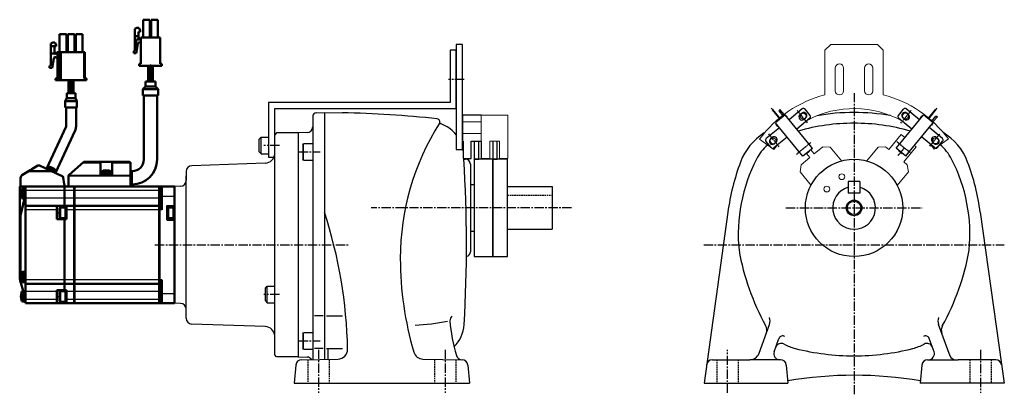
# Model space of a CAD drawing. Extents: x 37 to 543, y 36 to 229.
import ezdxf

# ---------------------------------------------------------------- set-up
doc = ezdxf.new("R2010")
doc.units = 0
doc.header["$LTSCALE"] = 0.5
for name, pattern in [('ACAD_ISO02W100', [15, 12, -3]), ('CENTER', [2.25, 1.25, -0.25, 0.5, -0.25]), ('HIDDEN2', [4.7625, 3.175, -1.5875]), ('sekkei(A2)', [14.2875, 9.525, -1.5875, 1.5875, -1.5875]), ('sekkei_H', [2.38125, 1.5875, -0.79375])]:
    doc.linetypes.add(name, pattern=pattern)
doc.layers.get('0').update_dxf_attribs({"lineweight": 25})
for name, color, linetype, lineweight in [('1', 2, 'Continuous', 13), ('2d ConnectionPoints', 7, 'Continuous', 50), ('3', 7, 'Continuous', 13), ('_2', 7, 'Continuous', 13), ('AM_0', 7, 'Continuous', 50), ('AM_4', 3, 'Continuous', 25), ('CENTER', 3, 'sekkei(A2)', 25), ('HIDS', 1, 'HIDDEN2', 25), ('HOJO', 4, 'Continuous', 25), ('新しいレイヤ 1', 7, 'Continuous', 13), ('新しいレイヤ 2', 7, 'Continuous', 13)]:
    doc.layers.add(name, color=color, linetype=linetype, lineweight=lineweight)
doc.styles.get("Standard").update_dxf_attribs({"font": 'txt.shx', "bigfont": 'extfont'})

# ---------------------------------------------------------------- blocks, each defined once
blk = doc.blocks.new('1_MHMF_Connector_9_Pin_A6_0_in_MSMF022L1S2_0')
at = {"layer": 'AM_0'}
for p, q in [((-55.53, 108.3), (-58.98, 108.3)), ((-58.98, 108.3), (-58.98, 99)), ((-55.53, 108.3), (-55.53, 99)), ((-51.39, 108.3), (-54.84, 108.3)), ((-54.84, 108.3), (-54.84, 99)), ((-51.39, 108.3), (-51.39, 99)), ((-47.25, 108.3), (-50.7, 108.3)), ((-50.7, 108.3), (-50.7, 99)), ((-47.25, 108.3), (-47.25, 99)), ((-63.44, 103.5), (-62.44, 104)), ((-63.44, 93.42), (-63.44, 103.5)), ((-60.69, 102), (-63.44, 102)), ((-62.44, 104), (-61.44, 104)), ((-61.69, 102), (-61.69, 98.01)), ((-61.44, 104), (-60.69, 102.75)), ((-60.69, 102.75), (-60.69, 102)), ((-61.69, 98.3), (-63.44, 98.3)), ((-61.11, 96.5), (-61.23, 96.5)), ((-60.46, 99), (-46.11, 99)), ((-60.11, 85.6), (-60.11, 99)), ((-58.86, 84.6), (-58.86, 99)), ((-58.36, 84.6), (-58.36, 99)), ((-46.11, 85.6), (-46.11, 99)), ((-64.11, 91), (-64.11, 92)), ((-64.11, 92), (-63.7, 92)), ((-63.7, 92), (-63.44, 93.42)), ((-62.02, 95.75), (-62.86, 91)), ((-61.95, 95.98), (-62.02, 95.75)), ((-60.11, 95.75), (-60.36, 95.75)), ((-62.86, 91), (-64.11, 91)), ((-61.11, 84.6), (-61.11, 85.1)), ((-45.11, 84.6), (-61.11, 84.6)), ((-60.61, 85.6), (-59.61, 85.6)), ((-46.61, 85.6), (-45.61, 85.6)), ((-45.11, 85.1), (-45.11, 84.6))]:
    blk.add_line(p, q, dxfattribs=at)
for points in [[(-61.11, 85.1), (-61.11, 85.14), (-61.1, 85.18), (-61.09, 85.23), (-61.08, 85.27), (-61.06, 85.31), (-61.04, 85.35), (-61.02, 85.38), (-60.99, 85.42), (-60.96, 85.45), (-60.93, 85.48), (-60.9, 85.51), (-60.86, 85.53), (-60.82, 85.55), (-60.78, 85.57), (-60.74, 85.58), (-60.7, 85.59), (-60.65, 85.6), (-60.61, 85.6)], [(-45.61, 85.6), (-45.57, 85.6), (-45.52, 85.59), (-45.48, 85.58), (-45.44, 85.57), (-45.4, 85.55), (-45.36, 85.53), (-45.32, 85.51), (-45.29, 85.48), (-45.26, 85.45), (-45.23, 85.42), (-45.2, 85.38), (-45.18, 85.35), (-45.16, 85.31), (-45.14, 85.27), (-45.13, 85.23), (-45.12, 85.18), (-45.11, 85.14), (-45.11, 85.1)]]:
    blk.add_lwpolyline(points, dxfattribs=at)
for centre, radius, start, end in [((-61.23, 95.75), 0.75, 90, 162.056), ((-61.91, 99.55), 1.55, 277.9881, 339.2164), ((-61.11, 95.75), 0.75, 0, 90)]:
    blk.add_arc(centre, radius, start, end, dxfattribs=at)
at = {"layer": 'AM_4'}
for p, q in [((-59.61, 85.6), (-59.61, 99)), ((-46.61, 85.6), (-46.61, 99)), ((-60.61, 84.6), (-60.61, 85.6)), ((-45.61, 84.6), (-45.61, 85.6))]:
    blk.add_line(p, q, dxfattribs=at)
at = {"layer": '新しいレイヤ 1', "flags": 1}
for tag in ['CATALOG', 'NB', 'NN', 'NT', 'NBSYN', 'LINA', 'IDNR', 'PSOL_0', 'PSOL_1']:
    blk.add_attdef(tag, (0, 0), '', height=0.2, dxfattribs=at)
blk = doc.blocks.new('4_Motor_Connector_2_0_in_MSMF022L1S2_0')
at = {"layer": 'AM_0'}
for p, q in [((-20.29, 110.98), (-19.29, 111.48)), ((-19.29, 111.48), (-18.29, 111.48)), ((-18.29, 111.48), (-17.54, 110.23)), ((-12.65, 115.68), (-16.1, 115.68)), ((-16.1, 106.88), (-16.1, 115.68)), ((-12.65, 115.68), (-12.65, 106.78)), ((-11.96, 106.78), (-11.96, 115.68)), ((-8.5, 115.68), (-11.96, 115.68)), ((-8.5, 115.68), (-8.5, 106.88)), ((-20.29, 100.98), (-20.29, 110.98)), ((-18.54, 107.28), (-20.29, 107.28)), ((-18.54, 105.48), (-18.54, 109.48)), ((-17.54, 109.48), (-18.54, 109.48)), ((-17.54, 110.23), (-17.54, 109.48)), ((-7.4, 106.48), (-17.2, 106.48)), ((-17.2, 92.98), (-17.2, 106.48)), ((-16.4, 106.5), (-16.4, 106.48)), ((-12.44, 106.5), (-16.4, 106.5)), ((-8.21, 106.5), (-12.17, 106.5)), ((-8.21, 106.5), (-8.21, 106.48)), ((-7.4, 92.98), (-7.4, 106.48)), ((-20.54, 99.48), (-19.48, 105.48)), ((-18.81, 103.37), (-19.7, 98.48)), ((-19.48, 105.48), (-18.75, 105.48)), ((-17.95, 103.98), (-18.08, 103.98)), ((-20.95, 98.48), (-20.95, 99.48)), ((-20.95, 99.48), (-20.54, 99.48)), ((-19.7, 98.48), (-20.95, 98.48)), ((-20.27, 100.98), (-20.29, 100.98)), ((-17.2, 92.98), (-18.2, 92.98)), ((-18.2, 92.98), (-18.2, 91.98)), ((-6.4, 91.98), (-18.2, 91.98)), ((-6.4, 92.98), (-7.4, 92.98)), ((-6.4, 92.98), (-6.4, 91.98))]:
    blk.add_line(p, q, dxfattribs=at)
for points in [[(-16.4, 106.5), (-16.36, 106.51), (-16.33, 106.52), (-16.3, 106.54), (-16.27, 106.56), (-16.24, 106.58), (-16.22, 106.6), (-16.19, 106.63), (-16.17, 106.65), (-16.15, 106.68), (-16.14, 106.71), (-16.12, 106.75), (-16.11, 106.78), (-16.11, 106.81), (-16.1, 106.85), (-16.1, 106.88)], [(-12.65, 106.78), (-12.63, 106.69), (-12.6, 106.62), (-12.52, 106.54), (-12.44, 106.5)], [(-12.17, 106.5), (-12.04, 106.57), (-11.99, 106.65), (-11.96, 106.73), (-11.96, 106.78)], [(-8.5, 106.88), (-8.5, 106.85), (-8.5, 106.81), (-8.49, 106.78), (-8.48, 106.75), (-8.46, 106.71), (-8.45, 106.68), (-8.43, 106.65), (-8.41, 106.63), (-8.38, 106.6), (-8.36, 106.58), (-8.33, 106.55), (-8.3, 106.54), (-8.27, 106.52), (-8.24, 106.51), (-8.21, 106.5)], [(-8.21, 106.5), (-8.17, 106.49), (-8.14, 106.48), (-8.1, 106.48), (-8.1, 106.48)]]:
    blk.add_lwpolyline(points, dxfattribs=at)
for centre, radius, start, end in [((-18.65, 107.03), 1.55, 266.3067, 339.3437), ((-12.35, 106.78), 0.3, 252.4099, 270), ((-12.26, 106.78), 0.3, 270, 287.5901), ((-18.08, 103.23), 0.75, 90, 169.6955), ((-17.95, 103.23), 0.75, 0, 90)]:
    blk.add_arc(centre, radius, start, end, dxfattribs=at)
at = {"layer": 'AM_4'}
for p, q in [((-16.1, 106.88), (-12.65, 106.88)), ((-11.96, 106.88), (-8.5, 106.88))]:
    blk.add_line(p, q, dxfattribs=at)
at = {"layer": '新しいレイヤ 1', "flags": 1}
for tag in ['CATALOG', 'NB', 'NN', 'NT', 'NBSYN', 'LINA', 'IDNR', 'PSOL_0', 'PSOL_1']:
    blk.add_attdef(tag, (0, 0), '', height=0.2, dxfattribs=at)

msp = doc.modelspace()

# ---------------------------------------------------------------- linework, layer by layer
at = {"color": 2, "linetype": 'CENTER'}
for p, q in [((427.54, 177.58), (422.98, 183.13)), ((503.56, 177.65), (508.11, 183.2)), ((441.49, 175.55), (436.21, 181.99)), ((489.45, 175.44), (494.83, 182)), ((426.95, 163.32), (421.57, 169.87)), ((504.29, 163.56), (509.57, 170)), ((435.88, 159.46), (443.24, 165.51)), ((487.41, 165.93), (494.78, 159.89)), ((488.09, 158.8), (491.31, 162.73))]:
    msp.add_line(p, q, dxfattribs=at)
at = {"color": 7, "linetype": 'Continuous'}
for p, q in [((423.72, 182.47), (423.49, 182.28)), ((427.42, 177.49), (423.49, 182.28)), ((427.65, 177.68), (423.72, 182.47)), ((427.01, 181.68), (427.06, 182.1)), ((427.37, 182.36), (427.06, 182.1)), ((429.46, 179.81), (427.37, 182.36)), ((438.84, 182.72), (432.04, 177.14)), ((442.91, 179.34), (440.25, 182.58)), ((488.18, 179.4), (490.84, 182.65)), ((499.05, 177.21), (492.25, 182.79)), ((503.44, 177.75), (507.37, 182.54)), ((503.67, 177.55), (507.6, 182.35)), ((507.6, 182.35), (507.37, 182.54)), ((430.01, 179.61), (425.06, 175.55)), ((429.24, 178.98), (427.01, 181.68)), ((430.01, 179.61), (429.46, 179.81)), ((432.04, 177.14), (430.01, 179.61)), ((430.42, 179.43), (430.26, 179.3)), ((431.05, 178.66), (430.42, 179.43)), ((431.05, 178.66), (430.9, 178.53)), ((442.19, 164.77), (432.04, 177.14)), ((442.77, 177.93), (435.97, 172.35)), ((437.71, 179.85), (438.56, 180.55)), ((439.74, 177.38), (440.59, 178.07)), ((495.12, 172.41), (488.32, 177.99)), ((488.9, 164.84), (499.05, 177.21)), ((491.36, 177.44), (490.5, 178.14)), ((493.38, 179.92), (492.53, 180.61)), ((499.05, 177.21), (501.08, 179.68)), ((499.53, 178.11), (500.36, 179.11)), ((499.69, 177.98), (499.53, 178.11)), ((500.51, 178.98), (500.36, 179.11)), ((506.03, 175.62), (501.08, 179.68)), ((505.26, 176.25), (507.48, 178.96)), ((506.12, 176.2), (508.21, 178.75)), ((507.48, 178.96), (507.9, 179)), ((508.21, 178.75), (507.9, 179)), ((427.09, 173.08), (420.29, 167.49)), ((427.09, 173.08), (425.06, 175.55)), ((425.63, 174.85), (425.48, 174.73)), ((426.3, 173.72), (425.48, 174.73)), ((426.46, 173.85), (426.3, 173.72)), ((437.25, 160.71), (427.09, 173.08)), ((493.85, 160.78), (504, 173.15)), ((504, 173.15), (506.03, 175.62)), ((510.8, 167.56), (504, 173.15)), ((505.3, 174.41), (505.14, 174.54)), ((505.3, 174.41), (505.93, 175.18)), ((505.93, 175.18), (505.78, 175.31)), ((506.03, 175.62), (506.12, 176.2)), ((423.33, 168.05), (422.48, 167.35)), ((431.03, 168.29), (424.23, 162.7)), ((506.87, 162.77), (500.07, 168.35)), ((507.76, 168.12), (508.62, 167.42)), ((422.82, 162.84), (420.15, 166.09)), ((425.36, 165.57), (424.51, 164.88)), ((444.1, 162.45), (439.15, 158.39)), ((442.33, 164.76), (442.19, 164.77)), ((442.32, 164.62), (442.33, 164.76)), ((444.1, 162.45), (442.32, 164.62)), ((487, 162.52), (488.78, 164.68)), ((491.95, 158.46), (487, 162.52)), ((488.76, 164.82), (488.9, 164.84)), ((488.78, 164.68), (488.76, 164.82)), ((505.73, 165.64), (506.59, 164.95)), ((508.28, 162.91), (510.94, 166.16)), ((437.23, 160.57), (437.25, 160.71)), ((437.37, 160.56), (437.23, 160.57)), ((439.15, 158.39), (437.37, 160.56)), ((440.9, 159.57), (440.77, 159.73)), ((442.6, 160.97), (440.9, 159.57)), ((442.6, 160.97), (442.47, 161.12)), ((488.5, 161.03), (488.62, 161.18)), ((490.2, 159.63), (488.5, 161.03)), ((490.2, 159.63), (490.33, 159.79)), ((491.95, 158.46), (493.72, 160.62)), ((493.72, 160.62), (493.87, 160.64)), ((493.87, 160.64), (493.85, 160.78))]:
    msp.add_line(p, q, dxfattribs=at)
for p, q in [((187.34, 178.79), (187.34, 53.99)), ((189.29, 180.79), (193.34, 180.89)), ((193.34, 180.89), (193.34, 54.1)), ((193.34, 180.89), (202.59, 180.73)), ((159.9, 167.14), (160.9, 168.14)), ((159.9, 160.64), (159.9, 167.14)), ((160.9, 159.64), (160.9, 168.14)), ((160.9, 168.14), (164.7, 168.14)), ((168.84, 170.39), (167.84, 169.39)), ((167.85, 56.39), (167.84, 169.39)), ((179.84, 170.39), (168.84, 170.39)), ((184.45, 170.55), (179.84, 170.39)), ((179.84, 170.39), (179.84, 55.39)), ((182.34, 164.35), (182.64, 164.87)), ((182.34, 164.35), (182.34, 156.89)), ((187.34, 164.87), (182.64, 164.87)), ((182.64, 156.37), (182.64, 164.87)), ((159.9, 160.64), (160.9, 159.64)), ((160.9, 159.64), (164.7, 159.64)), ((182.64, 156.37), (182.34, 156.89)), ((264.96, 156.89), (265.84, 156.89)), ((163.02, 154.88), (125.24, 153.56)), ((182.64, 156.37), (187.34, 156.37)), ((268.34, 154.39), (268.34, 109.39)), ((122.34, 150.56), (122.34, 146)), ((122.34, 75.22), (122.34, 148.28)), ((119.45, 143), (116.34, 142.89)), ((116.34, 142.89), (116.34, 82.89)), ((268.34, 143.89), (270.34, 143.89)), ((270.34, 143.89), (270.34, 119.89)), ((270.34, 143.89), (270.34, 119.89)), ((287.34, 142.89), (310.34, 142.89)), ((310.34, 142.89), (310.34, 120.89)), ((462.43, 145.39), (462.43, 139.39)), ((468.43, 145.39), (462.43, 145.39)), ((468.43, 145.39), (468.43, 139.39)), ((468.43, 139.39), (462.43, 139.39)), ((400.58, 129.62), (388.36, 41.89)), ((530.27, 129.62), (542.5, 41.89)), ((268.34, 119.89), (270.34, 119.89)), ((287.34, 120.89), (310.34, 120.89)), ((163.04, 90.64), (164.04, 91.64)), ((164.04, 83.14), (164.04, 91.64)), ((164.04, 91.64), (167.84, 91.64)), ((163.04, 84.14), (163.04, 90.64)), ((119.45, 82.78), (116.34, 82.89)), ((163.04, 84.14), (164.04, 83.14)), ((164.04, 83.14), (167.84, 83.14)), ((192.72, 76.4), (188.22, 76.4)), ((194.42, 76.4), (202.67, 76.4)), ((163.02, 70.91), (125.24, 72.23)), ((416.62, 57.18), (422.01, 71.99)), ((514.76, 55.71), (508.84, 71.99)), ((182.34, 67.26), (182.64, 67.78)), ((182.34, 67.26), (182.34, 59.8)), ((182.64, 59.28), (182.64, 67.78)), ((187.34, 67.78), (182.64, 67.78)), ((424.34, 57.92), (426.85, 64.81)), ((506.51, 57.92), (504, 64.81)), ((168.84, 55.39), (167.84, 56.39)), ((182.64, 59.28), (182.34, 59.8)), ((182.64, 59.28), (187.34, 59.28)), ((192.72, 59.58), (188.22, 59.58)), ((194.42, 59.58), (202.67, 59.58)), ((195.34, 54.18), (195.34, 59.58)), ((179.84, 55.39), (168.84, 55.39)), ((178.65, 51.15), (177.84, 41.89)), ((179.84, 55.39), (184.45, 55.23)), ((181.64, 53.89), (200.39, 54.22)), ((243.99, 54.24), (264.05, 53.89)), ((267.03, 51.15), (267.84, 41.89)), ((392.64, 53.89), (411.93, 53.89)), ((427.16, 53.89), (411.93, 53.89)), ((427.63, 53.89), (427.16, 53.89)), ((430.62, 51.15), (431.43, 41.89)), ((500.24, 51.15), (499.43, 41.89)), ((503.23, 53.89), (503.69, 53.89)), ((503.69, 53.89), (518.93, 53.89)), ((538.21, 53.89), (518.93, 53.89)), ((177.84, 41.89), (267.84, 41.89)), ((388.36, 41.89), (431.43, 41.89)), ((542.5, 41.89), (499.43, 41.89))]:
    msp.add_line(p, q)
at = {"linetype": 'sekkei_H'}
msp.add_line((287.34, 138.49), (310.34, 138.49), dxfattribs=at)
for points in [[(257.92, 182.87), (261.12, 182.87), (261.12, 212.87), (257.92, 212.87), (257.92, 186.07)], [(257.92, 186.07), (164.62, 186.07), (164.62, 182.87)], [(164.62, 157.87), (167.82, 157.87), (167.82, 182.87)], [(164.62, 182.87), (164.62, 157.87)], [(167.82, 182.87), (261.12, 182.87), (261.12, 186.07)], [(273.82, 179.45), (264.32, 179.45), (264.32, 166.25)], [(264.32, 166.25), (264.62, 166.25)], [(264.62, 157.25), (268.82, 157.25), (268.82, 166.25)], [(264.62, 166.25), (264.62, 157.25)], [(270.34, 156.89), (272.64, 156.89), (272.64, 166.25)], [(270.34, 166.25), (270.34, 156.89)], [(279.84, 156.89), (282.14, 156.89), (282.14, 166.25)], [(279.84, 166.25), (279.84, 156.89)]]:
    msp.add_lwpolyline(points)
for points in [[(261.12, 161.87), (264.32, 161.87), (264.32, 215.87), (261.12, 215.87), (261.12, 161.87)], [(270.34, 106.89), (279.84, 106.89), (279.84, 156.89), (270.34, 156.89), (270.34, 106.89)], [(279.84, 106.89), (287.34, 106.89), (287.34, 156.89), (279.84, 156.89), (279.84, 106.89)]]:
    msp.add_lwpolyline(points, close=True)
at = {"color": 7}
for points in [[(268.82, 166.25), (273.82, 166.25)], [(273.82, 166.25), (273.82, 157.25)], [(273.82, 157.25), (274.12, 157.25)]]:
    msp.add_lwpolyline(points, dxfattribs=at)
for radius in [25, 3.45]:
    msp.add_circle((465.43, 131.89), radius)
at = {"color": 7, "linetype": 'Continuous'}
for centre, radius, start, end in [((439.47, 181.95), 1, 39.3889, 129.3888), ((491.61, 182.01), 1, 50.6333, 140.6334), ((438.72, 178.61), 1.6, 129.3889, 309.3889), ((439.57, 179.31), 1.6, 309.3889, 129.3889), ((442.14, 178.7), 1, 309.3889, 39.3889), ((488.95, 178.77), 1, 140.6334, 230.6334), ((491.52, 179.38), 1.6, 50.6334, 230.6334), ((492.37, 178.68), 1.6, 230.6334, 50.6334), ((420.93, 166.72), 1, 129.3888, 219.3889), ((423.5, 166.11), 1.6, 129.3889, 309.3889), ((424.35, 166.81), 1.6, 309.3889, 129.3888), ((506.75, 166.88), 1.6, 50.6334, 230.6334), ((507.6, 166.18), 1.6, 230.6334, 50.6334), ((510.17, 166.79), 1, 320.6334, 50.6334), ((423.59, 163.47), 1, 219.3889, 309.3889), ((507.51, 163.54), 1, 230.6334, 320.6334)]:
    msp.add_arc(centre, radius, start, end, dxfattribs=at)
for centre, radius, start, end in [((189.34, 178.79), 2, 91.4977, 180), ((193.34, -349.19), 530, 83.7174, 89.0007), ((251.18, 176.14), 1.5, 327.7118, 83.7175), ((465.43, 70.89), 110, 90, 100.041), ((465.43, 70.89), 110, 80.2305, 90), ((184.34, 173.55), 3, 272, 0), ((362.34, 105.89), 130, 147.7116, 180), ((253.11, 175.61), 0.5, 164.6766, 248.6154), ((232.14, 122.07), 57, 66.9629, 68.6151), ((247.79, 158.88), 17, 38.3605, 66.9629), ((465.43, 70.89), 104.5, 90, 105.9194), ((465.43, 70.89), 104.5, 73.9944, 90), ((435.2, 144.96), 30, 122.1316, 159.6), ((495.66, 144.96), 30, 20.4, 59.204), ((247.79, 158.88), 17, 8.106, 13.5033), ((437.06, 145.69), 24.5, 131.0098, 152.6867), ((493.79, 145.69), 24.5, 27.3133, 49.6097), ((162.84, 159.87), 5, 272, 0.0005), ((-433.66, 112.89), 700, 3.60382, 3.63327), ((-433.66, 112.89), 700, 356.64261, 3.60382), ((265.84, 154.39), 2.5, 0, 90), ((489.93, 118.39), 84, 152.6869, 185.6307), ((440.93, 118.39), 84, 354.3693, 27.3132), ((125.34, 150.56), 3, 92, 180), ((521.43, 112.89), 122, 159.6003, 172.1209), ((409.43, 112.89), 122, 7.8791, 20.3998), ((119.34, 146), 3, 272, 0), ((465.43, 131.89), 11, 105.8266, 74.1734), ((-34.66, 54.68), 240, 1.1075, 18.1949), ((265.84, 109.39), 2.5, 280.9345, 0), ((529.43, 131.89), 125, 190.0164, 208.9069), ((401.43, 131.89), 125, 331.0028, 349.9836), ((402.34, 105.89), 170, 180, 196.4235), ((119.34, 79.79), 3, 0, 88), ((260.84, 73.89), 3, 129.0888, 180), ((125.34, 75.22), 3, 180, 268), ((162.84, 65.91), 5, 2.6619, 88), ((231.12, 213.75), 142.39, 273.5636, 280.3001), ((337.65, 79.5), 80, 184.0191, 197.0753), ((248.17, 72.89), 17, 313.65, 356.6428), ((415.62, 69.05), 5, 339.9985, 28.9065), ((417.32, 73.7), 5, 339.9977, 21.2148), ((513.54, 73.7), 5, 158.7852, 200.0023), ((515.23, 69.05), 5, 151.0935, 199.9996), ((428.73, 64.13), 2, 56.6841, 159.9963), ((502.12, 64.13), 2, 20.0037, 123.3159), ((428.03, 59.3), 3, 61.0896, 159.9962), ((441.09, 82.93), 24, 241.0894, 255.7679), ((489.77, 82.93), 24, 284.2321, 298.9097), ((502.82, 59.3), 3, 20.0001, 118.9102), ((200.3, 59.22), 5, 271.0001, 1.1077), ((244.08, 59.24), 5, 196.4233, 269.0006), ((264.04, 56.89), 3, 197.0752, 269.0006), ((411.93, 58.89), 5, 270, 339.9987), ((427.16, 56.89), 3, 159.999, 270), ((465.43, 178.89), 123, 255.768, 270), ((465.43, 178.89), 123, 270, 284.2321), ((503.69, 56.89), 3, 270, 20.0014), ((517.53, 56.89), 3, 199.9997, 270), ((181.64, 50.89), 3, 90, 175.0005), ((184.34, 52.23), 3, 35.6527, 88), ((264.05, 50.89), 3, 5.0004, 90), ((392.64, 50.89), 3, 90, 172.0691), ((427.63, 50.89), 3, 5.0004, 90), ((503.23, 50.89), 3, 90, 175), ((538.21, 50.89), 3, 7.9317, 90), ((465.43, -154.11), 200, 80.1848, 99.8152)]:
    msp.add_arc(centre, radius, start, end)
at = {"linetype": 'Continuous'}
for centre, radius, start, end in [((447.49, 142.81), 45, 120.7089, 121.0951), ((448.68, 142.76), 38.5, 115.8896, 115.948), ((482.33, 142.8), 38.5, 63.9992, 64.1326), ((483.53, 142.84), 45, 58.8642, 59.2503), ((448.68, 142.76), 38.5, 125.5658, 125.8909), ((482.33, 142.8), 38.5, 54.3565, 54.4564)]:
    msp.add_arc(centre, radius, start, end, dxfattribs=at)
at = {"layer": '1', "color": 7}
for points in [[(287.52, 166.25), (287.52, 179.45), (273.82, 179.45), (273.82, 166.25)], [(273.82, 166.25), (274.12, 166.25)], [(274.12, 157.25), (278.32, 157.25), (278.32, 166.25)], [(274.12, 166.25), (274.12, 157.25)], [(278.32, 166.25), (283.32, 166.25)], [(283.32, 157.25), (287.52, 157.25), (287.52, 166.25)], [(283.32, 166.25), (283.32, 157.25)]]:
    msp.add_lwpolyline(points, dxfattribs=at)
at = {"layer": '2d ConnectionPoints'}
for p in [(104.04, 204.87), (104.04, 204.87), (63.23, 197.49), (59.84, 142.89), (59.84, 142.89), (93.84, 142.89), (93.84, 142.89), (116.34, 112.89)]:
    msp.add_point(p, dxfattribs=at)
at = {"layer": '3'}
msp.add_lwpolyline([(264.32, 170.15), (273.82, 170.15), (273.82, 176.15), (264.32, 176.15), (264.32, 170.15)], close=True, dxfattribs=at)
msp.add_circle((465.43, 131.89), 25, dxfattribs=at)
at = {"layer": '_2'}
for p, q in [((450.43, 212.89), (453.43, 215.89)), ((450.43, 189.89), (450.43, 212.89)), ((453.43, 215.89), (477.43, 215.89)), ((477.43, 215.89), (480.43, 212.89)), ((480.43, 212.89), (480.43, 189.89)), ((424.22, 161.94), (416.94, 167.23)), ((506.59, 162), (513.86, 167.31))]:
    msp.add_line(p, q, dxfattribs=at)
for points in [[(455.78, 203.74), (455.78, 192.04)], [(460.08, 192.04), (460.08, 203.74)], [(470.78, 203.74), (470.78, 192.04)], [(475.08, 192.04), (475.08, 203.74)]]:
    msp.add_lwpolyline(points, dxfattribs=at)
for centre, radius, start, end in [((457.93, 203.74), 2.15, 0, 180), ((472.93, 203.74), 2.15, 0, 180), ((465.43, 131.89), 60, 104.4775, 143.9189), ((457.93, 192.04), 2.15, 180, 0), ((472.93, 192.04), 2.15, 180, 0), ((465.43, 131.89), 60, 36.1795, 75.5225), ((465.43, 131.89), 51, 60.8495, 117.775), ((465.43, 131.89), 51, 141.0027, 143.9046), ((465.43, 131.89), 51, 36.1795, 40.2216)]:
    msp.add_arc(centre, radius, start, end, dxfattribs=at)
at = {"layer": 'AM_0'}
for p, q in [((102.79, 204.87), (102.79, 196.8)), ((103.79, 196.8), (103.79, 204.87)), ((104.29, 204.87), (104.29, 196.8)), ((105.29, 196.8), (105.29, 204.87)), ((61.98, 197.49), (61.98, 190.74)), ((62.98, 190.74), (62.98, 197.49)), ((63.48, 197.49), (63.48, 190.74)), ((64.48, 190.74), (64.48, 197.49)), ((101.54, 194.3), (100.14, 192.8)), ((100.14, 192.8), (100.14, 189.55)), ((107.94, 192.8), (100.14, 192.8)), ((101.54, 196.8), (101.54, 194.3)), ((106.54, 196.8), (101.54, 196.8)), ((106.54, 194.3), (101.54, 194.3)), ((106.54, 194.3), (106.54, 196.8)), ((107.94, 192.8), (106.54, 194.3)), ((107.94, 189.55), (107.94, 192.8)), ((60.98, 188.24), (60.23, 186.74)), ((60.98, 190.74), (60.98, 188.24)), ((65.48, 190.74), (60.98, 190.74)), ((65.48, 188.24), (60.98, 188.24)), ((65.48, 188.24), (65.48, 190.74)), ((66.23, 186.74), (65.48, 188.24)), ((107.94, 189.55), (100.14, 189.55)), ((100.64, 189.55), (100.64, 172.74)), ((107.44, 172.74), (107.44, 189.55)), ((60.23, 186.74), (60.23, 183.49)), ((66.23, 186.74), (60.23, 186.74)), ((66.23, 183.49), (60.23, 183.49)), ((60.68, 183.49), (60.68, 173.78)), ((65.78, 173.78), (65.78, 183.49)), ((66.23, 183.49), (66.23, 186.74)), ((60.68, 173.78), (50.54, 152.03)), ((100.64, 172.74), (100.64, 156.74)), ((107.44, 156.74), (107.44, 172.74)), ((55.16, 149.87), (65.3, 171.61)), ((46.15, 153.6), (43.11, 151.81)), ((46.67, 153.74), (46.64, 153.74)), ((58.63, 148.26), (47.08, 153.64)), ((51.21, 152.58), (50.81, 151.9)), ((62.19, 148.89), (69.56, 155.34)), ((70.22, 155.59), (92.84, 155.59)), ((78.34, 155.59), (78.34, 148.89)), ((84.34, 148.89), (84.34, 155.59)), ((93.84, 154.59), (93.84, 142.89)), ((37.34, 147.22), (37.34, 142.89)), ((42.53, 151.42), (38.33, 148.95)), ((53.24, 150.77), (41.42, 150.77)), ((43.12, 151.63), (43.46, 151.47)), ((54.89, 150), (55.16, 150.74)), ((59.77, 144.04), (59.19, 147.51)), ((61.84, 148.14), (61.84, 142.89)), ((84.34, 148.89), (78.34, 148.89)), ((78.84, 149.53), (78.84, 148.89)), ((83.84, 149.53), (78.84, 149.53)), ((79.16, 150.31), (79.09, 149.53)), ((83.59, 149.53), (83.53, 150.31)), ((83.84, 148.89), (83.84, 149.53)), ((94.64, 150.74), (93.84, 150.74)), ((36.84, 142.89), (36.84, 97.48)), ((59.84, 142.89), (36.84, 142.89)), ((37.34, 142.89), (39.82, 142.89)), ((39.44, 142.14), (38.46, 142.06)), ((39.82, 142.39), (39.44, 142.39)), ((39.44, 142.39), (39.44, 136.39)), ((39.82, 82.89), (39.82, 142.89)), ((59.84, 143.83), (59.63, 143.93)), ((59.84, 142.89), (59.84, 143.83)), ((59.84, 142.89), (59.84, 132.14)), ((59.94, 142.29), (59.84, 142.29)), ((64.84, 142.89), (59.94, 142.89)), ((59.94, 142.89), (59.94, 132.14)), ((61.84, 142.89), (93.84, 142.89)), ((64.84, 142.89), (64.84, 82.89)), ((64.94, 142.29), (64.84, 142.29)), ((108.54, 142.89), (64.94, 142.89)), ((64.94, 142.89), (64.94, 82.89)), ((93.84, 143.94), (94.64, 143.94)), ((108.54, 142.89), (108.54, 82.89)), ((108.54, 142.29), (108.64, 142.29)), ((116.34, 142.89), (108.64, 142.89)), ((108.64, 142.89), (108.64, 82.89)), ((109.84, 130.89), (109.84, 142.89)), ((116.34, 142.89), (116.34, 82.89)), ((39.36, 136.65), (37.41, 128.69)), ((38.46, 136.73), (39.44, 136.64)), ((39.44, 136.39), (39.82, 136.39)), ((55.84, 132.89), (39.82, 132.89)), ((55.84, 126.14), (55.84, 132.96)), ((55.84, 132.96), (59.84, 132.96)), ((57.59, 132.14), (57.34, 131.89)), ((57.34, 131.89), (57.34, 126.89)), ((60.34, 132.14), (57.59, 132.14)), ((57.59, 132.14), (57.59, 126.64)), ((59.94, 132.56), (59.84, 132.56)), ((59.94, 132.96), (60.84, 132.96)), ((60.84, 132.39), (60.34, 132.39)), ((60.34, 132.39), (60.34, 126.39)), ((60.84, 126.14), (60.84, 132.96)), ((64.84, 132.89), (60.84, 132.89)), ((64.94, 132.49), (64.84, 132.49)), ((108.54, 132.89), (64.94, 132.89)), ((108.54, 132.49), (108.64, 132.49)), ((109.84, 132.89), (108.64, 132.89)), ((112.64, 125.64), (112.64, 133.14)), ((112.64, 132.64), (116.34, 132.64)), ((113.14, 132.39), (112.64, 132.39)), ((113.14, 132.39), (113.14, 126.39)), ((115.89, 132.14), (113.14, 132.14)), ((116.14, 131.89), (115.89, 132.14)), ((115.89, 132.14), (115.89, 126.64)), ((116.14, 131.89), (116.14, 126.89)), ((57.34, 126.89), (57.59, 126.64)), ((57.59, 126.64), (60.34, 126.64)), ((59.84, 126.64), (59.84, 89.14)), ((59.94, 126.64), (59.94, 89.14)), ((113.14, 126.64), (115.89, 126.64)), ((115.89, 126.64), (116.14, 126.89)), ((55.84, 126.14), (59.84, 126.14)), ((59.94, 125.88), (59.84, 125.88)), ((59.94, 126.14), (60.84, 126.14)), ((60.34, 126.39), (60.84, 126.39)), ((112.64, 126.39), (113.14, 126.39)), ((112.64, 126.14), (116.34, 126.14)), ((39.44, 99.14), (38.46, 99.06)), ((39.82, 99.39), (39.44, 99.39)), ((39.44, 99.39), (39.44, 93.39)), ((37.41, 93.38), (39.75, 85.16)), ((38.46, 93.73), (39.44, 93.64)), ((39.44, 93.39), (39.82, 93.39)), ((59.84, 92.89), (39.82, 92.89)), ((59.94, 93.29), (59.84, 93.29)), ((64.84, 92.89), (59.94, 92.89)), ((64.94, 93.29), (64.84, 93.29)), ((108.54, 92.89), (64.94, 92.89)), ((108.54, 93.29), (108.64, 93.29)), ((109.84, 92.89), (108.64, 92.89)), ((109.84, 82.89), (109.84, 94.89)), ((38.64, 89.07), (38.46, 89.06)), ((39.44, 86.23), (39.44, 83.39)), ((55.84, 89.64), (55.84, 82.89)), ((55.84, 89.64), (59.84, 89.64)), ((57.59, 89.14), (57.34, 88.89)), ((57.34, 88.89), (57.34, 83.89)), ((60.34, 89.14), (57.59, 89.14)), ((57.59, 89.14), (57.59, 83.64)), ((59.94, 90.11), (59.84, 90.11)), ((59.94, 89.64), (60.84, 89.64)), ((60.84, 89.39), (60.34, 89.39)), ((60.34, 89.39), (60.34, 83.39)), ((60.84, 89.64), (60.84, 82.89)), ((38.46, 83.73), (39.44, 83.64)), ((39.44, 83.39), (39.82, 83.39)), ((39.82, 82.89), (59.84, 82.89)), ((57.34, 83.89), (57.59, 83.64)), ((57.59, 83.64), (60.34, 83.64)), ((59.84, 83.64), (59.84, 82.89)), ((59.94, 83.49), (59.84, 83.49)), ((59.94, 83.64), (59.94, 82.89)), ((59.94, 82.89), (64.84, 82.89)), ((60.34, 83.39), (60.84, 83.39)), ((64.94, 83.49), (64.84, 83.49)), ((108.54, 82.89), (64.94, 82.89)), ((108.54, 83.49), (108.64, 83.49)), ((116.34, 82.89), (108.64, 82.89))]:
    msp.add_line(p, q, dxfattribs=at)
for points in [[(43.11, 151.81), (43.1, 151.8), (43.09, 151.8), (43.09, 151.79), (43.08, 151.78), (43.08, 151.78), (43.07, 151.77), (43.07, 151.76), (43.06, 151.75), (43.06, 151.74), (43.06, 151.74), (43.06, 151.73), (43.06, 151.72), (43.06, 151.71), (43.06, 151.7), (43.06, 151.69), (43.07, 151.68), (43.07, 151.68), (43.07, 151.67), (43.08, 151.66), (43.08, 151.65), (43.09, 151.65), (43.1, 151.64), (43.1, 151.64), (43.11, 151.63), (43.12, 151.63)], [(46.64, 153.74), (46.56, 153.73), (46.47, 153.72), (46.38, 153.7), (46.3, 153.67), (46.22, 153.64), (46.15, 153.6)], [(47.08, 153.64), (47, 153.68), (46.91, 153.7), (46.83, 153.72), (46.74, 153.73), (46.67, 153.74)], [(70.22, 155.59), (70.13, 155.59), (70.05, 155.58), (69.96, 155.56), (69.88, 155.53), (69.8, 155.5), (69.72, 155.46), (69.65, 155.41), (69.58, 155.36), (69.56, 155.34)], [(93.76, 154.99), (93.73, 155.06), (93.68, 155.14), (93.63, 155.21), (93.57, 155.28), (93.51, 155.34), (93.44, 155.39), (93.37, 155.44), (93.3, 155.48), (93.22, 155.52), (93.13, 155.55), (93.05, 155.57), (92.96, 155.58), (92.88, 155.59), (92.84, 155.59)], [(93.76, 154.99), (93.79, 154.9), (93.82, 154.82), (93.83, 154.73), (93.84, 154.65), (93.84, 154.59)], [(43.46, 151.47), (43.38, 151.5), (43.3, 151.53), (43.22, 151.55), (43.13, 151.56), (43.04, 151.56), (42.95, 151.56), (42.87, 151.55), (42.78, 151.53), (42.7, 151.5), (42.62, 151.47), (42.54, 151.43), (42.53, 151.42)], [(62.08, 148.78), (61.93, 148.55), (61.88, 148.39)], [(62.08, 148.78), (62.14, 148.85), (62.19, 148.89)], [(37.41, 128.69), (37.16, 127.37), (36.98, 126.03), (36.84, 123.31), (36.84, 123.21)]]:
    msp.add_lwpolyline(points, dxfattribs=at)
for centre, radius, start, end in [((60.65, 173.78), 5.13, 335, 0), ((51.9, 152.18), 0.8, 80.4438, 150), ((51.04, 147.05), 6, 65.0008, 80.4438), ((51.04, 147.05), 6, 49.5562, 64.9992), ((94.64, 156.74), 12.8, 270, 0), ((94.64, 156.74), 6, 270, 0), ((39.34, 147.22), 2, 120.5004, 180), ((54.41, 151.01), 0.8, 340, 49.5562), ((58.21, 147.35), 1, 9.439, 65), ((62.84, 148.14), 1, 165.6106, 180), ((79.96, 150.24), 0.8, 105.4427, 175), ((81.34, 145.23), 6, 74.5573, 105.4427), ((82.73, 150.24), 0.8, 5, 74.5573), ((38.53, 141.26), 0.8, 95, 162.4732), ((59.67, 144.02), 0.1, 245, 9.439), ((44.44, 139.39), 7, 162.4732, 197.5268), ((38.53, 137.52), 0.8, 197.5268, 265), ((116.54, 138.09), 0.2, 180, 270), ((51.84, 97.48), 15, 180, 195.8455), ((44.44, 96.39), 7, 162.4732, 197.5268), ((38.53, 98.26), 0.8, 95, 162.4732), ((38.53, 94.52), 0.8, 197.5268, 265), ((44.44, 86.39), 7, 162.4732, 197.5268), ((38.53, 88.26), 0.8, 95, 162.4732), ((38.53, 84.52), 0.8, 197.5268, 265), ((37.82, 84.61), 2, 0, 15.8455)]:
    msp.add_arc(centre, radius, start, end, dxfattribs=at)
at = {"layer": 'AM_4'}
for p, q in [((51.21, 152.58), (55.16, 150.74)), ((52.03, 152.97), (54.93, 151.62)), ((69.15, 154.99), (78.34, 154.99)), ((84.34, 154.99), (93.76, 154.99)), ((61.88, 148.39), (93.84, 148.39)), ((62.08, 148.78), (93.84, 148.78)), ((83.53, 150.31), (79.16, 150.31)), ((82.94, 151.02), (79.75, 151.02)), ((94.64, 150.74), (94.64, 143.94)), ((38.46, 142.06), (38.46, 136.73)), ((37.77, 141.5), (37.77, 137.28)), ((59.84, 140.89), (39.82, 140.89)), ((59.84, 136.89), (39.82, 136.89)), ((59.94, 140.33), (59.84, 140.33)), ((64.84, 140.89), (59.94, 140.89)), ((64.84, 136.89), (59.94, 136.89)), ((64.94, 140.33), (64.84, 140.33)), ((108.54, 140.89), (64.94, 140.89)), ((108.54, 136.89), (64.94, 136.89)), ((108.54, 140.33), (108.64, 140.33)), ((109.84, 140.89), (108.64, 140.89)), ((109.84, 136.89), (108.64, 136.89)), ((109.84, 137.89), (116.34, 137.89)), ((39.75, 136.39), (39.75, 99.39)), ((59.94, 136.41), (59.84, 136.41)), ((64.94, 136.41), (64.84, 136.41)), ((108.54, 136.41), (108.64, 136.41)), ((112.64, 133.14), (116.34, 133.14)), ((37.41, 128.69), (37.41, 93.38)), ((55.84, 130.89), (39.82, 130.89)), ((55.84, 129.39), (57.34, 129.39)), ((64.84, 130.89), (60.84, 130.89)), ((64.94, 130.53), (64.84, 130.53)), ((108.54, 130.89), (64.94, 130.89)), ((108.54, 130.53), (108.64, 130.53)), ((109.84, 130.89), (108.64, 130.89)), ((112.64, 125.64), (116.34, 125.64)), ((37.77, 98.5), (37.77, 94.28)), ((38.46, 99.06), (38.46, 93.73)), ((39.75, 93.39), (39.75, 85.16)), ((59.84, 94.89), (39.82, 94.89)), ((59.94, 95.25), (59.84, 95.25)), ((64.84, 94.89), (59.94, 94.89)), ((64.94, 95.25), (64.84, 95.25)), ((108.54, 94.89), (64.94, 94.89)), ((108.54, 95.25), (108.64, 95.25)), ((109.84, 94.89), (108.64, 94.89)), ((37.77, 88.5), (37.77, 84.28)), ((38.46, 89.06), (38.46, 83.73)), ((55.84, 88.89), (39.82, 88.89)), ((55.84, 86.39), (57.34, 86.39)), ((64.84, 88.89), (60.84, 88.89)), ((64.94, 89.37), (64.84, 89.37)), ((108.54, 88.89), (64.94, 88.89)), ((108.54, 89.37), (108.64, 89.37)), ((109.84, 88.89), (108.64, 88.89)), ((109.84, 87.89), (116.34, 87.89)), ((55.84, 84.89), (39.82, 84.89)), ((64.84, 84.89), (60.84, 84.89)), ((64.94, 85.45), (64.84, 85.45)), ((108.54, 84.89), (64.94, 84.89)), ((108.54, 85.45), (108.64, 85.45)), ((109.84, 84.89), (108.64, 84.89))]:
    msp.add_line(p, q, dxfattribs=at)
at = {"layer": 'CENTER'}
for p, q in [((265.17, 197.87), (257.12, 197.87)), ((465.43, 190.89), (465.43, 35.6)), ((170.27, 163.89), (162.22, 163.89)), ((170.27, 163.89), (162.22, 163.89)), ((180.19, 160.62), (191.27, 160.62)), ((320.34, 131.89), (217.34, 131.89)), ((320.34, 131.89), (217.34, 131.89)), ((430.43, 131.89), (500.43, 131.89)), ((106.34, 112.89), (205.78, 112.89)), ((388.25, 112.89), (542.6, 112.89)), ((170.27, 87.39), (162.22, 87.39)), ((180.19, 63.53), (191.27, 63.53)), ((190.34, 59.04), (190.34, 36.89)), ((255.34, 59.04), (255.34, 36.89)), ((400.43, 36.89), (400.43, 58.89)), ((530.43, 58.89), (530.43, 36.89))]:
    msp.add_line(p, q, dxfattribs=at)
at = {"layer": 'HIDS', "linetype": 'sekkei_H'}
for p, q in [((184.84, 53.95), (184.84, 41.89)), ((195.84, 54.14), (195.84, 41.89)), ((249.84, 54.14), (249.84, 41.89)), ((260.84, 53.95), (260.84, 41.89)), ((394.93, 53.89), (394.93, 41.89)), ((405.93, 53.89), (405.93, 41.89)), ((524.93, 53.89), (524.93, 41.89)), ((535.93, 53.89), (535.93, 41.89))]:
    msp.add_line(p, q, dxfattribs=at)
at = {"layer": 'HOJO'}
msp.add_circle((465.43, 131.89), 4, dxfattribs=at)
at = {"layer": '新しいレイヤ 1'}
for points in [[(491.53, 168.03), (489.64, 169.58), (483.3, 161.85), (481.56, 163.27), (477.85, 163.09), (472.03, 156)], [(459.08, 155.85), (453.16, 163.06), (449.45, 163.24), (445.01, 159.59), (443.24, 161.75)], [(487.5, 143.32), (493.31, 150.4), (492.77, 154.08), (491.03, 155.5), (497.37, 163.24), (496.47, 163.97)], [(440.92, 159.85), (442.69, 157.69), (438.25, 154.04), (437.71, 150.36), (443.47, 143.35)]]:
    msp.add_lwpolyline(points, dxfattribs=at)
for centre in [(439.28, 179.06), (491.83, 179.1), (423.83, 166.37), (507.3, 166.41)]:
    msp.add_circle(centre, 1.5, dxfattribs=at)
at = {"layer": '新しいレイヤ 1', "linetype": 'ACAD_ISO02W100', "lineweight": 13}
for centre, start, end in [((429.01, 175.86), 127.6031, 132.8945), ((429.01, 175.86), 83.6114, 87.9415), ((429.01, 175.86), 25.2298, 28.3087), ((501.99, 175.9), 151.7136, 157.9765), ((501.99, 175.9), 123.2902, 138.1054), ((429.01, 175.86), 213.1467, 220.9942)]:
    msp.add_arc(centre, 3.25, start, end, dxfattribs=at)
at = {"layer": '新しいレイヤ 2'}
for centre in [(459.14, 147.9), (451.41, 141.56)]:
    msp.add_circle(centre, 1.5, dxfattribs=at)

# ---------------------------------------------------------------- block references
for name in ['4_Motor_Connector_2_0_in_MSMF022L1S2_0', '1_MHMF_Connector_9_Pin_A6_0_in_MSMF022L1S2_0']:
    msp.add_blockref(name, (116.34, 112.89))

doc.saveas('drawing.dxf')
